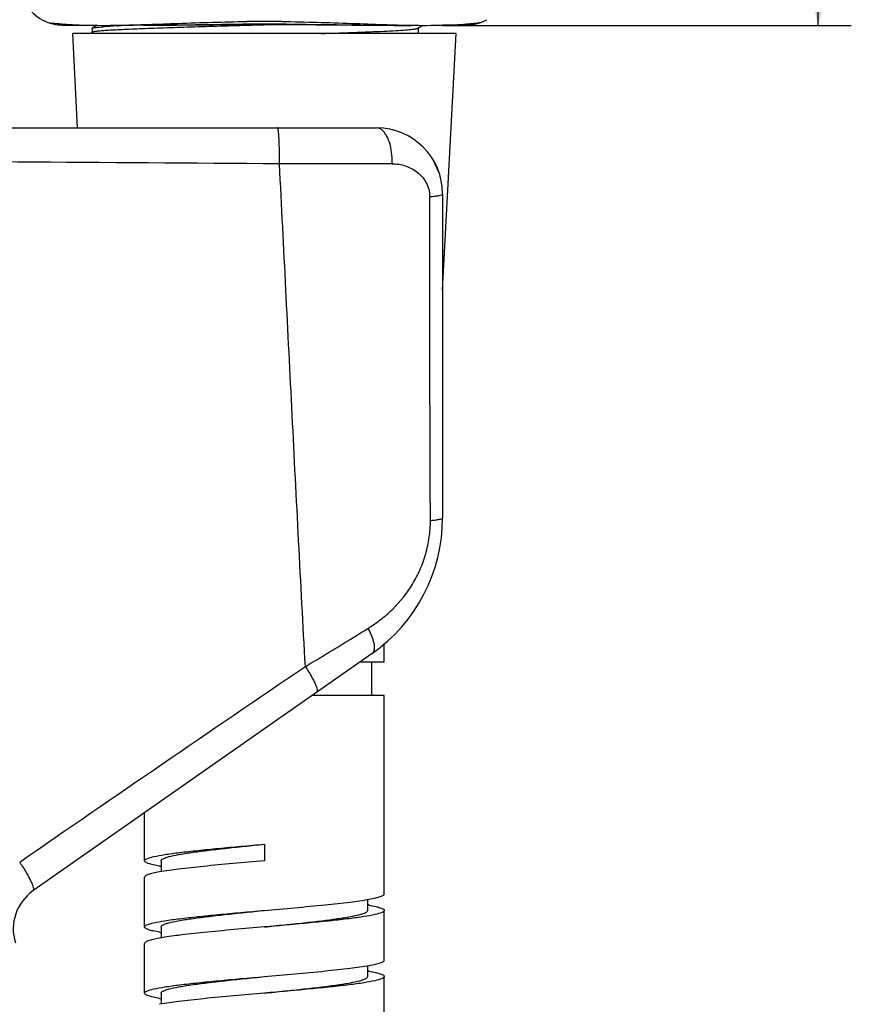
# Model space of a CAD drawing. Units: millimetres. Extents: x 0 to 800, y 0 to 600.
# Drawn here: x 417 to 467, y 195 to 255 of the extents above; entities that cross this region are included whole.
import ezdxf

# ---------------------------------------------------------------- set-up
doc = ezdxf.new("R2010")
doc.units = ezdxf.units.MM
doc.header["$LTSCALE"] = 44
doc.layers.get('0').update_dxf_attribs({"linetype": 'CONTINUOUS'})
doc.styles.get("Standard").update_dxf_attribs({"font": 'txt', "width": 0.8})
doc.dimstyles.new('DIMSTYLE_3', dxfattribs={"dimtxt": 3, "dimasz": 3, "dimexe": 2, "dimexo": 1, "dimgap": 0.75, "dimtad": 1, "dimdec": 1, "dimdsep": 46, "dimtxsty": 'Standard', "dimblk": '_FILLED', "dimblk1": '_FILLED', "dimblk2": '_FILLED', "dimcen": 0.09, "dimazin": 2, "dimtp": 0.01, "dimtm": 0.01, "dimtfac": 1, "dimtdec": 1, "dimtofl": 0, "dimtmove": 0, "dimatfit": 3, "dimldrblk": '_FILLED', "dimfxl": 0, "dimtolj": 1, "dimarcsym": 0})

# ---------------------------------------------------------------- blocks, each defined once
blk = doc.blocks.new('_FILLED')
at = {"color": 0, "linetype": 'ByBlock'}
blk.add_solid([(0, 0), (-1, 0.233), (-1, -0.233)], dxfattribs=at)
blk = doc.blocks.new('*D3')
at = {"color": 2, "linetype": 'Continuous'}
for p, q in [((448.242, 379.063), (466.928, 379.063)), ((464.928, 379.063), (464.928, 316.713)), ((464.928, 254.362), (464.928, 316.713)), ((442.187, 254.362), (466.928, 254.362))]:
    blk.add_line(p, q, dxfattribs=at)
at = {"color": 2, "linetype": 'Continuous', "xscale": 3, "yscale": 3, "zscale": 3}
for p, rotation in [((464.928, 379.063), 90), ((464.928, 254.362), 270)]:
    blk.add_blockref('_FILLED', p, dxfattribs=dict(at, rotation=rotation))
at = {"color": 2, "linetype": 'Continuous', "insert": (461.178, 334.002), "char_height": 3, "width": 12, "attachment_point": 2, "rotation": 90, "line_spacing_factor": 0.9}
blk.add_mtext('124.5', dxfattribs=at)

msp = doc.modelspace()

# ---------------------------------------------------------------- linework, layer by layer
at = {"color": 7, "linetype": 'Continuous'}
for p, q in [((418.002, 254.705), (418.351, 254.543)), ((418.896, 254.477), (418.927, 254.474)), ((419.162, 254.384), (418.946, 254.39)), ((418.951, 254.39), (418.946, 254.39)), ((418.955, 254.39), (418.951, 254.39)), ((420.207, 254.37), (420.178, 254.37)), ((420.208, 254.391), (420.238, 254.39)), ((421.024, 254.173), (421.036, 254.188)), ((421.024, 254.174), (421.024, 253.948)), ((421.342, 254.365), (421.036, 254.188)), ((421.612, 254.362), (422.56, 254.363)), ((421.785, 254.283), (421.795, 254.284)), ((421.807, 254.284), (421.819, 254.284)), ((422.017, 254.3), (422.085, 254.304)), ((422.56, 254.363), (422.123, 254.363)), ((422.532, 254.37), (422.611, 254.372)), ((422.537, 254.33), (422.558, 254.332)), ((422.558, 254.332), (422.628, 254.335)), ((424.112, 254.366), (422.56, 254.363)), ((430.437, 254.416), (430.43, 254.43)), ((438.937, 254.365), (438.718, 254.366)), ((440.495, 254.363), (440.328, 254.363)), ((440.557, 254.363), (440.495, 254.363)), ((440.764, 254.363), (440.557, 254.363)), ((440.728, 254.193), (441.026, 254.365)), ((440.743, 254.208), (440.743, 253.913)), ((440.842, 254.363), (441.273, 254.362)), ((441.506, 254.365), (441.958, 254.366)), ((442.413, 254.368), (442.203, 254.367)), ((442.682, 254.37), (442.413, 254.368)), ((442.648, 254.39), (442.677, 254.391)), ((442.714, 254.37), (442.682, 254.37)), ((443.939, 254.39), (443.769, 254.385)), ((443.933, 254.39), (443.928, 254.39)), ((443.939, 254.39), (443.933, 254.39)), ((444.534, 254.543), (444.883, 254.705)), ((444.534, 254.543), (444.746, 254.634)), ((444.746, 254.634), (444.883, 254.705)), ((443.032, 253.863), (419.853, 253.863)), ((420.152, 248.167), (419.853, 253.863)), ((421.035, 253.935), (421.023, 253.949)), ((421.036, 253.934), (421.159, 253.863)), ((440.841, 253.863), (440.746, 253.918)), ((442.219, 238.363), (443.032, 253.863)), ((400.554, 248.167), (438.23, 248.167)), ((441.978, 245.535), (441.643, 246.235)), ((441.643, 246.235), (441.978, 245.536)), ((442.219, 244.167), (442.219, 224.588)), ((438.693, 215.863), (438.693, 217.006)), ((437.955, 216.397), (417.451, 202.039)), ((438.693, 215.863), (437.194, 215.863)), ((437.943, 213.863), (437.943, 215.863)), ((438.693, 213.863), (434.337, 213.863)), ((438.693, 201.863), (438.693, 213.863)), ((424.193, 203.863), (424.193, 206.76)), ((431.443, 204.863), (431.443, 203.863)), ((425.193, 203.863), (425.193, 203.197)), ((424.193, 199.863), (424.193, 202.863)), ((437.693, 200.863), (437.693, 201.531)), ((438.693, 197.863), (438.693, 200.863)), ((425.193, 199.863), (425.193, 199.196)), ((424.193, 195.863), (424.193, 198.863)), ((437.693, 196.863), (437.693, 197.531)), ((438.693, 193.863), (438.693, 196.863)), ((425.193, 195.863), (425.193, 195.196))]:
    msp.add_line(p, q, dxfattribs=at)
for points in [[(418.002, 254.705), (418.139, 254.634), (418.351, 254.543)], [(418.976, 254.388), (419.201, 254.382), (419.858, 254.372)], [(419.858, 254.372), (420.924, 254.366), (421.275, 254.365)], [(420.208, 254.391), (420.829, 254.371), (421.612, 254.362)], [(424.112, 254.366), (426.125, 254.375), (428.327, 254.395), (430.437, 254.416)], [(430.437, 254.416), (431.029, 254.419), (431.838, 254.419), (432.448, 254.416)], [(432.448, 254.416), (434.544, 254.395), (436.748, 254.375), (438.764, 254.366), (440.842, 254.363)], [(441.273, 254.362), (442.056, 254.371), (442.677, 254.391)], [(441.958, 254.366), (443.025, 254.372), (443.684, 254.382), (443.909, 254.388)]]:
    msp.add_lwpolyline(points, dxfattribs=at)
for centre, radius, start, end in [((419.313, 257.057), 2.692, 249.06846, 262.16616), ((420.655, 272.675), 18.283, 264.57549, 265.67887), ((422.091, 553.157), 298.793, 269.63869, 269.83758), ((423.39, 232.376), 21.967, 94.19104, 94.47387), ((423.906, 225.296), 29.065, 93.72688, 94.16496), ((421.665, 302.571), 48.209, 270.17657, 271.02968), ((425.138, 206.168), 48.233, 93.09115, 93.62839), ((426.793, 175.776), 78.67, 92.60358, 93.03525), ((431.443, 162.877), 91.723, 89.33694, 90.66341), ((431.443, 158.303), 96.132, 89.39664, 90.60358), ((440.468, 794.845), 540.482, 269.6587, 269.81449), ((440.423, 822.45), 568.087, 269.85008, 269.99035), ((441.261, 306.461), 52.099, 268.99955, 269.79152), ((440.824, 548.406), 294.043, 270.14456, 270.2686), ((442.111, 343.616), 89.248, 270.38733, 270.72316), ((442.581, 305.793), 51.422, 270.73172, 270.91578), ((442.826, 291.822), 37.449, 270.88223, 271.44281), ((442.188, 273.177), 18.787, 274.46987, 275.3914), ((443.573, 257.057), 2.692, 277.83384, 290.93154), ((442.43, 270.53), 16.128, 275.41783, 275.53174), ((438.219, 247.724), 0.443, 88.64481, 89.99922), ((438.219, 244.167), 4, 0, 89.84181), ((434.97, 246.167), 4.197, 357.6237, 4.64702), ((372.83, -6975.302), 7221.535, 89.5277043, 89.7791916), ((432.219, 224.588), 10, 305, 360), ((1895.258, -1937.129), 2601.869, 124.169928, 124.6309), ((427.225, 215.271), 11.921, 259.7787, 260.01759), ((419.057, 199.746), 2.8, 125, 197.42055), ((435.66, 189.456), 11.92, 79.77845, 80.01737), ((427.225, 211.27), 11.919, 259.77799, 260.01725), ((435.661, 185.458), 11.918, 79.77777, 80.01706), ((427.224, 207.267), 11.917, 259.77689, 260.01696)]:
    msp.add_arc(centre, radius, start, end, dxfattribs=at)
for points, knots in [([(415.993, 259.363), (415.993, 258.884), (416.058, 257.963), (416.39, 256.659), (416.988, 255.507), (417.629, 254.913), (418.002, 254.705)], [0, 0, 0, 0, 0.271687, 0.521357, 0.757775, 1, 1, 1, 1]), ([(418.351, 254.543), (418.362, 254.541), (418.543, 254.513), (418.725, 254.493), (418.896, 254.477)], [0, 0, 0, 0, 0.063169, 1, 1, 1, 1]), ([(420.178, 254.37), (420.07, 254.371), (419.731, 254.374), (419.392, 254.378), (419.162, 254.384)], [0, 0, 0, 0, 0.320704, 1, 1, 1, 1]), ([(419.278, 254.444), (419.345, 254.439), (419.655, 254.417), (419.965, 254.401), (420.208, 254.391)], [0, 0, 0, 0, 0.217343, 1, 1, 1, 1]), ([(421.023, 253.949), (421.023, 253.955), (421.041, 253.967), (421.074, 253.977), (421.131, 253.99), (421.248, 254.01), (421.45, 254.033), (421.754, 254.059), (422.14, 254.085), (422.605, 254.11), (423.144, 254.136), (423.754, 254.162), (424.429, 254.189), (425.442, 254.226), (426.824, 254.271), (428.587, 254.321), (429.809, 254.357), (430.436, 254.374)], [0, 0, 0, 0, 0.001841, 0.005665, 0.011737, 0.020094, 0.043625, 0.076109, 0.117252, 0.166697, 0.224067, 0.288955, 0.360799, 0.438927, 0.611337, 0.800492, 1, 1, 1, 1]), ([(421.036, 254.188), (421.059, 254.201), (421.134, 254.216), (421.208, 254.228), (421.256, 254.235)], [0, 0, 0, 0, 0.350259, 1, 1, 1, 1]), ([(421.256, 254.235), (421.284, 254.238), (421.424, 254.255), (421.565, 254.267), (421.677, 254.275)], [0, 0, 0, 0, 0.204332, 1, 1, 1, 1]), ([(422.611, 254.372), (423.813, 254.394), (426.402, 254.497), (428.992, 254.578), (430.381, 254.594)], [0, 0, 0, 0, 0.464111, 1, 1, 1, 1]), ([(430.43, 254.43), (429.026, 254.411), (426.429, 254.369), (423.832, 254.364), (422.639, 254.363)], [0, 0, 0, 0, 0.540631, 1, 1, 1, 1]), ([(437.249, 254.373), (436.474, 254.377), (434.876, 254.393), (433.278, 254.419), (432.455, 254.43)], [0, 0, 0, 0, 0.485115, 1, 1, 1, 1]), ([(432.504, 254.594), (433.909, 254.578), (435.954, 254.512), (438.569, 254.416), (439.78, 254.38), (440.351, 254.37)], [0, 0, 0, 0, 0.536821, 0.781819, 1, 1, 1, 1]), ([(434.861, 253.863), (435.597, 253.888), (436.653, 253.925), (437.987, 253.979), (438.816, 254.018), (439.507, 254.056), (440.047, 254.094), (440.399, 254.127), (440.597, 254.156), (440.668, 254.171), (440.696, 254.179)], [0, 0, 0, 0, 0.378201, 0.54204, 0.684844, 0.803972, 0.897229, 0.962914, 0.985063, 1, 1, 1, 1]), ([(440.696, 254.179), (440.699, 254.18), (440.71, 254.184), (440.721, 254.188), (440.728, 254.192)], [0, 0, 0, 0, 0.296547, 1, 1, 1, 1]), ([(442.677, 254.391), (442.77, 254.395), (443.095, 254.409), (443.42, 254.429), (443.652, 254.447)], [0, 0, 0, 0, 0.284933, 1, 1, 1, 1]), ([(443.985, 254.476), (444.065, 254.484), (444.249, 254.504), (444.432, 254.525), (444.534, 254.543)], [0, 0, 0, 0, 0.438161, 1, 1, 1, 1]), ([(440.743, 253.913), (440.743, 253.908), (440.73, 253.896), (440.684, 253.879), (440.638, 253.87), (440.603, 253.863)], [0, 0, 0, 0, 0.099353, 0.290777, 1, 1, 1, 1]), ([(432.357, 245.987), (432.358, 246.126), (432.358, 246.398), (432.353, 246.797), (432.343, 247.169), (432.329, 247.497), (432.314, 247.738), (432.3, 247.898), (432.289, 247.991), (432.279, 248.064), (432.267, 248.119), (432.258, 248.15), (432.246, 248.167), (432.241, 248.167)], [0, 0, 0, 0, 0.189041, 0.373555, 0.545555, 0.697761, 0.823663, 0.875048, 0.917973, 0.952022, 0.976914, 0.992591, 1, 1, 1, 1]), ([(439.153, 246.507), (439.135, 246.726), (439.069, 247.134), (438.898, 247.601), (438.71, 247.889), (438.562, 248.043), (438.401, 248.141), (438.285, 248.166), (438.23, 248.167)], [0, 0, 0, 0, 0.32416, 0.60661, 0.725678, 0.828925, 0.918605, 1, 1, 1, 1]), ([(439.163, 245.993), (438.626, 245.991), (436.357, 245.983), (434.089, 245.985), (432.357, 245.988)], [0, 0, 0, 0, 0.236904, 1, 1, 1, 1]), ([(433.92, 215.594), (433.78, 218.129), (433.509, 223.197), (432.996, 233.328), (432.614, 240.924), (432.357, 245.987)], [0, 0, 0, 0, 0.250233, 0.500297, 1, 1, 1, 1]), ([(439.163, 245.993), (439.434, 245.995), (439.976, 245.914), (440.584, 245.595), (440.984, 245.223), (441.231, 244.876), (441.399, 244.464), (441.439, 244.162), (441.438, 244.008)], [0, 0, 0, 0, 0.243084, 0.482412, 0.604381, 0.730286, 0.862071, 1, 1, 1, 1]), ([(441.438, 244.008), (441.551, 244.017), (441.743, 244.035), (441.985, 244.07), (442.132, 244.105), (442.201, 244.136), (442.219, 244.158), (442.219, 244.167)], [0, 0, 0, 0, 0.415815, 0.714901, 0.908086, 0.965536, 1, 1, 1, 1]), ([(441.481, 224.437), (441.473, 226.068), (441.447, 232.592), (441.44, 239.115), (441.439, 244.008)], [0, 0, 0, 0, 0.249965, 1, 1, 1, 1]), ([(437.703, 217.906), (437.971, 218.076), (438.496, 218.436), (439.461, 219.277), (440.276, 220.299), (440.878, 221.466), (441.219, 222.416), (441.436, 223.414), (441.479, 224.096), (441.481, 224.437)], [0, 0, 0, 0, 0.120952, 0.241905, 0.486765, 0.612524, 0.740522, 0.870131, 1, 1, 1, 1]), ([(441.481, 224.437), (441.59, 224.446), (441.773, 224.464), (442.001, 224.497), (442.134, 224.53), (442.2, 224.557), (442.219, 224.579), (442.219, 224.588)], [0, 0, 0, 0, 0.429884, 0.715854, 0.903333, 0.963008, 1, 1, 1, 1]), ([(433.92, 215.594), (434.077, 215.699), (434.4, 215.895), (434.887, 216.18), (435.364, 216.474), (435.996, 216.858), (436.775, 217.336), (437.395, 217.717), (437.703, 217.906)], [0, 0, 0, 0, 0.127724, 0.255234, 0.381684, 0.507215, 0.755494, 1, 1, 1, 1]), ([(437.703, 217.906), (437.797, 217.733), (437.916, 217.482), (438.025, 217.154), (438.072, 216.953), (438.092, 216.775), (438.084, 216.62), (438.046, 216.487), (437.988, 216.42), (437.955, 216.397)], [0, 0, 0, 0, 0.365721, 0.512044, 0.638913, 0.748673, 0.842998, 0.924618, 1, 1, 1, 1]), ([(433.92, 215.594), (434.041, 215.412), (434.207, 215.145), (434.398, 214.796), (434.508, 214.573), (434.586, 214.384), (434.629, 214.25), (434.642, 214.163), (434.643, 214.108), (434.63, 214.068), (434.612, 214.056)], [0, 0, 0, 0, 0.379944, 0.546955, 0.692051, 0.811397, 0.901929, 0.936099, 0.963168, 1, 1, 1, 1]), ([(424.193, 203.863), (424.193, 203.887), (424.237, 203.945), (424.423, 204.034), (424.826, 204.139), (425.488, 204.255), (426.38, 204.375), (427.465, 204.496), (428.703, 204.618), (430.046, 204.741), (430.971, 204.822), (431.443, 204.863)], [0, 0, 0, 0, 0.009715, 0.026229, 0.08474, 0.177243, 0.30079, 0.450877, 0.621866, 0.807265, 1, 1, 1, 1]), ([(425.193, 203.863), (425.193, 203.886), (425.228, 203.942), (425.327, 203.999), (425.478, 204.06), (425.788, 204.149), (426.31, 204.255), (427.078, 204.375), (428.014, 204.496), (429.081, 204.618), (430.239, 204.741), (431.036, 204.822), (431.443, 204.863)], [0, 0, 0, 0, 0.010866, 0.028036, 0.053357, 0.087176, 0.179763, 0.303111, 0.452799, 0.623199, 0.807991, 1, 1, 1, 1]), ([(416.648, 203.767), (416.792, 203.557), (416.985, 203.255), (417.204, 202.866), (417.323, 202.629), (417.411, 202.426), (417.461, 202.277), (417.481, 202.176), (417.486, 202.108), (417.473, 202.055), (417.451, 202.039)], [0, 0, 0, 0, 0.392723, 0.55112, 0.68718, 0.801314, 0.892099, 0.928328, 0.958159, 1, 1, 1, 1]), ([(425.11, 203.54), (424.977, 203.564), (424.747, 203.609), (424.485, 203.677), (424.33, 203.737), (424.247, 203.78), (424.193, 203.83), (424.193, 203.863)], [0, 0, 0, 0, 0.406115, 0.706253, 0.816087, 0.899768, 1, 1, 1, 1]), ([(431.443, 203.863), (430.807, 203.807), (429.581, 203.7), (427.849, 203.537), (426.37, 203.376), (425.484, 203.255), (425.103, 203.186)], [0, 0, 0, 0, 0.300109, 0.579257, 0.818043, 1, 1, 1, 1]), ([(425.103, 203.186), (424.972, 203.162), (424.743, 203.116), (424.483, 203.049), (424.329, 202.989), (424.246, 202.946), (424.193, 202.896), (424.193, 202.863)], [0, 0, 0, 0, 0.406032, 0.706039, 0.81588, 0.899591, 1, 1, 1, 1]), ([(437.778, 201.54), (437.911, 201.564), (438.14, 201.61), (438.401, 201.677), (438.555, 201.737), (438.639, 201.78), (438.693, 201.83), (438.693, 201.863)], [0, 0, 0, 0, 0.406079, 0.706165, 0.815995, 0.899687, 1, 1, 1, 1]), ([(431.443, 200.863), (432.668, 200.971), (434.399, 201.12), (436.511, 201.35), (437.398, 201.471), (437.778, 201.54)], [0, 0, 0, 0, 0.579083, 0.817893, 1, 1, 1, 1]), ([(437.776, 201.187), (437.908, 201.163), (438.139, 201.117), (438.4, 201.049), (438.555, 200.989), (438.638, 200.947), (438.693, 200.897), (438.693, 200.863)], [0, 0, 0, 0, 0.406113, 0.706251, 0.816086, 0.899767, 1, 1, 1, 1]), ([(424.193, 199.863), (424.193, 199.887), (424.237, 199.945), (424.423, 200.034), (424.826, 200.139), (425.488, 200.255), (426.38, 200.375), (427.465, 200.496), (428.703, 200.618), (430.046, 200.741), (430.971, 200.822), (431.443, 200.863)], [0, 0, 0, 0, 0.009714, 0.026227, 0.084741, 0.177245, 0.300788, 0.450873, 0.621864, 0.807264, 1, 1, 1, 1]), ([(425.193, 199.863), (425.193, 199.886), (425.228, 199.942), (425.327, 199.999), (425.478, 200.06), (425.788, 200.15), (426.31, 200.255), (427.078, 200.375), (428.014, 200.496), (429.081, 200.618), (430.239, 200.741), (431.036, 200.822), (431.443, 200.863)], [0, 0, 0, 0, 0.010868, 0.028033, 0.053359, 0.087175, 0.179765, 0.303114, 0.452791, 0.623216, 0.807956, 1, 1, 1, 1]), ([(431.443, 199.863), (431.849, 199.905), (432.646, 199.986), (433.804, 200.108), (434.871, 200.23), (435.807, 200.352), (436.576, 200.472), (437.097, 200.577), (437.407, 200.667), (437.558, 200.728), (437.657, 200.784), (437.693, 200.84), (437.693, 200.863)], [0, 0, 0, 0, 0.192042, 0.376781, 0.547208, 0.696889, 0.820237, 0.912821, 0.946645, 0.971961, 0.989135, 1, 1, 1, 1]), ([(438.693, 200.863), (438.693, 200.839), (438.648, 200.782), (438.462, 200.693), (438.059, 200.587), (437.397, 200.471), (436.505, 200.351), (435.42, 200.23), (434.182, 200.108), (432.839, 199.986), (431.914, 199.905), (431.443, 199.863)], [0, 0, 0, 0, 0.009714, 0.026227, 0.084741, 0.177253, 0.300804, 0.450891, 0.62188, 0.807272, 1, 1, 1, 1]), ([(425.11, 199.54), (424.977, 199.564), (424.747, 199.609), (424.485, 199.677), (424.33, 199.737), (424.247, 199.78), (424.193, 199.83), (424.193, 199.863)], [0, 0, 0, 0, 0.406113, 0.706249, 0.816083, 0.899765, 1, 1, 1, 1]), ([(431.443, 199.863), (430.217, 199.756), (428.486, 199.606), (426.375, 199.377), (425.488, 199.255), (425.108, 199.187)], [0, 0, 0, 0, 0.579063, 0.817874, 1, 1, 1, 1]), ([(425.108, 199.187), (424.975, 199.163), (424.745, 199.117), (424.484, 199.049), (424.33, 198.989), (424.247, 198.946), (424.193, 198.896), (424.193, 198.863)], [0, 0, 0, 0, 0.406074, 0.706177, 0.816012, 0.899705, 1, 1, 1, 1]), ([(437.778, 197.54), (437.91, 197.564), (438.14, 197.61), (438.401, 197.677), (438.555, 197.737), (438.639, 197.78), (438.693, 197.83), (438.693, 197.863)], [0, 0, 0, 0, 0.406086, 0.706182, 0.816013, 0.899702, 1, 1, 1, 1]), ([(431.443, 196.863), (432.668, 196.971), (434.399, 197.12), (436.511, 197.35), (437.397, 197.471), (437.778, 197.54)], [0, 0, 0, 0, 0.579056, 0.817871, 1, 1, 1, 1]), ([(437.776, 197.187), (437.908, 197.163), (438.139, 197.117), (438.4, 197.049), (438.555, 196.989), (438.638, 196.947), (438.693, 196.897), (438.693, 196.863)], [0, 0, 0, 0, 0.406111, 0.706247, 0.816082, 0.899764, 1, 1, 1, 1]), ([(424.193, 195.863), (424.193, 195.887), (424.237, 195.945), (424.423, 196.034), (424.826, 196.139), (425.488, 196.255), (426.38, 196.375), (427.465, 196.496), (428.703, 196.618), (430.046, 196.741), (430.971, 196.822), (431.443, 196.863)], [0, 0, 0, 0, 0.009714, 0.026228, 0.084743, 0.177247, 0.30079, 0.450874, 0.621865, 0.807265, 1, 1, 1, 1]), ([(425.193, 195.863), (425.193, 195.886), (425.228, 195.942), (425.327, 195.999), (425.478, 196.06), (425.788, 196.15), (426.31, 196.255), (427.078, 196.375), (428.014, 196.496), (429.081, 196.618), (430.239, 196.741), (431.036, 196.822), (431.443, 196.863)], [0, 0, 0, 0, 0.010871, 0.028032, 0.053359, 0.087177, 0.179768, 0.303115, 0.45279, 0.623215, 0.807957, 1, 1, 1, 1]), ([(438.693, 196.863), (438.693, 196.839), (438.648, 196.782), (438.462, 196.693), (438.059, 196.587), (437.397, 196.471), (436.505, 196.351), (435.42, 196.23), (434.182, 196.108), (432.839, 195.986), (431.914, 195.905), (431.443, 195.863)], [0, 0, 0, 0, 0.009714, 0.026227, 0.084744, 0.177258, 0.300811, 0.450899, 0.621886, 0.807274, 1, 1, 1, 1]), ([(431.443, 195.863), (431.849, 195.905), (432.646, 195.986), (433.804, 196.108), (434.871, 196.23), (435.807, 196.352), (436.576, 196.472), (437.097, 196.577), (437.407, 196.667), (437.558, 196.728), (437.657, 196.784), (437.693, 196.84), (437.693, 196.863)], [0, 0, 0, 0, 0.192041, 0.37678, 0.54721, 0.69689, 0.820235, 0.912818, 0.946647, 0.97196, 0.989133, 1, 1, 1, 1]), ([(425.109, 195.54), (424.977, 195.564), (424.746, 195.609), (424.485, 195.677), (424.33, 195.737), (424.247, 195.78), (424.193, 195.83), (424.193, 195.863)], [0, 0, 0, 0, 0.406108, 0.706241, 0.816076, 0.899759, 1, 1, 1, 1]), ([(431.443, 195.863), (430.217, 195.756), (428.487, 195.606), (426.375, 195.377), (425.489, 195.255), (425.108, 195.187)], [0, 0, 0, 0, 0.579037, 0.817853, 1, 1, 1, 1])]:
    msp.add_open_spline(points, degree=3, knots=knots, dxfattribs=at)
msp.add_open_spline([(430.436, 254.374), (430.965, 254.389), (431.494, 254.404), (432.023, 254.418)], degree=3, dxfattribs=at)

# ---------------------------------------------------------------- dimensions: what is measured, and where the dimension line sits
at = {"color": 2, "linetype": 'Continuous'}
dim = msp.add_linear_dim(base=(464.928, 254.362), p1=(447.242, 379.063), p2=(441.187, 254.362), angle=270, dimstyle='DIMSTYLE_3', dxfattribs=at)
dim.commit()
dim.dimension.update_dxf_attribs({"geometry": '*D3', "text_midpoint": (464.928, 334.377), "dimtype": 160})

doc.saveas('drawing.dxf')
